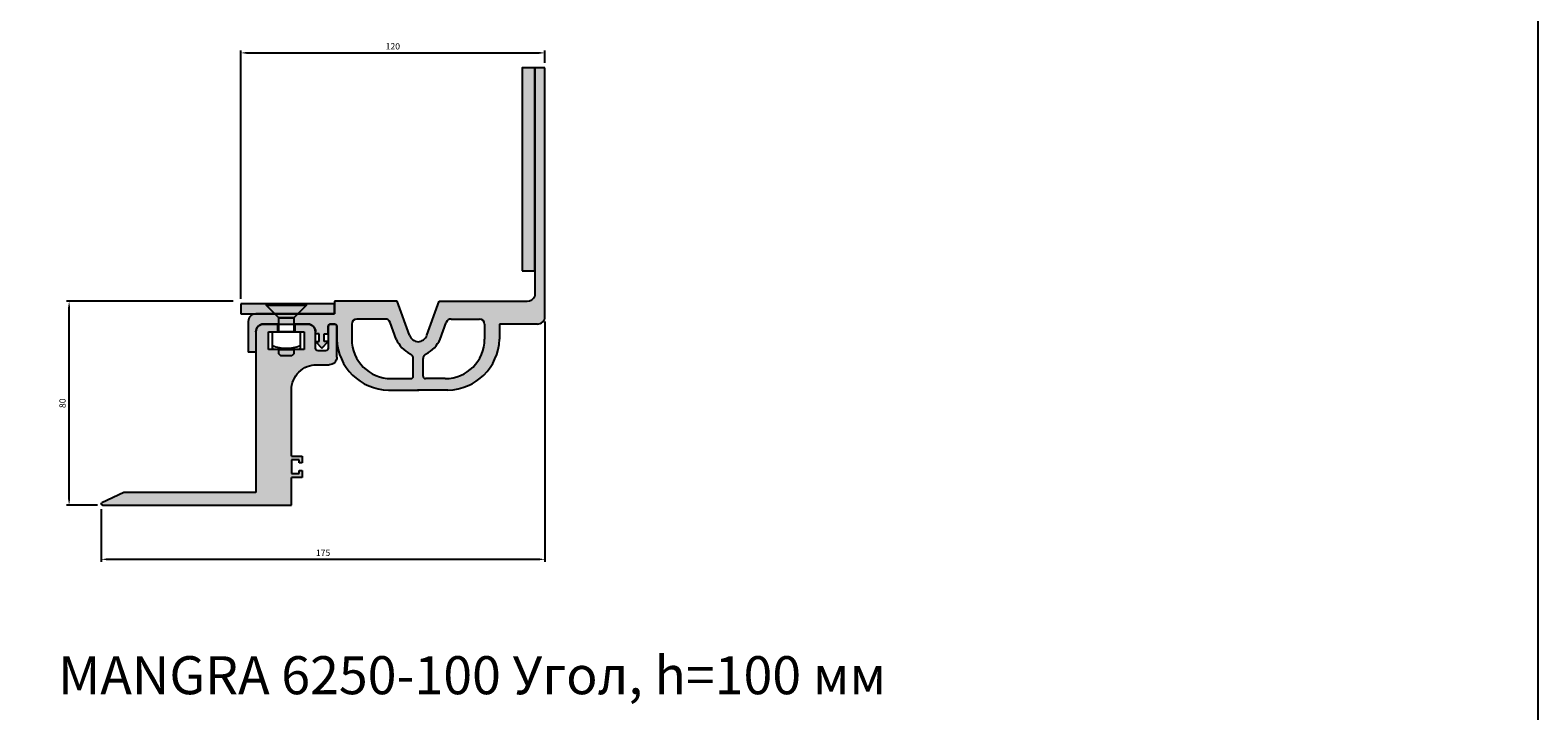
# Model space of a CAD drawing. Units: millimetres. Extents: x 2619 to 4964, y 634 to 2708.
# Drawn here: x 4369 to 4964, y 1973 to 2241 of the extents above; entities that cross this region are included whole.
import ezdxf

# ---------------------------------------------------------------- set-up
doc = ezdxf.new("R2010")
doc.units = ezdxf.units.MM
doc.layers.add('Размеры', color=112, linetype='Continuous')
doc.styles.get("Standard").update_dxf_attribs({"font": 'arial.ttf'})
doc.dimstyles.new('ISO-25', dxfattribs={"dimtxt": 2.5, "dimasz": 2.5, "dimexe": 1, "dimexo": 2, "dimgap": 1, "dimtad": 1, "dimdec": 0, "dimtxsty": 'Standard', "dimcen": 2.5, "dimadec": 0, "dimazin": 0, "dimtfac": 1, "dimtdec": 0, "dimtmove": 0, "dimatfit": 3, "dimfxl": 1, "dimarcsym": 0})

# ---------------------------------------------------------------- blocks, each defined once
blk = doc.blocks.new('A$C53DC4EE7')
at = {"true_color": 0x00416a}
h = blk.add_hatch(color=156, dxfattribs=at)
h.dxf.hatch_style = 1
h.paths.add_polyline_path([(37, 8), (37, 12), (0, 12), (0, 8)])
at = {"linetype": 'Continuous'}
for p, q in [((0, 8), (0, 12)), ((0, 12), (37, 12)), ((37, 12), (37, 8)), ((37, 8), (0, 8))]:
    blk.add_line(p, q, dxfattribs=at)
blk = doc.blocks.new('A$C58C67611')
at = {"true_color": 0xa6bbc3}
h = blk.add_hatch(color=9, dxfattribs=at)
h.dxf.hatch_style = 1
h.paths.add_polyline_path([(32.28, 68.44, 0.414214), (29.28, 71.44), (23.58, 71.44), (23.58, 68.44), (27.28, 68.44), (27.28, 61.44), (13.28, 61.44), (13.28, 68.44), (16.98, 68.44), (16.98, 71.44), (11.78, 71.44, 0.414214), (8.78, 68.44), (8.78, 61.94, -0.414214), (7.78, 60.94), (4.78, 60.94, -0.414214), (3.78, 61.94), (3.78, 70.44, 0.414214), (2.78, 71.44), (1.24, 71.44, 0.426821), (0.33, 70.44), (0.33, 58.44, 0.414214), (3.33, 55.44), (8.27, 55.44, -0.414214), (18.27, 45.44), (18.27, 19.4), (14.08, 19.4), (14.08, 16.7), (15.28, 16.7), (15.28, 17.9), (18.27, 17.9), (18.27, 12.5), (15.28, 12.5), (15.28, 13.7), (14.08, 13.7), (14.08, 11), (18.27, 11), (18.28, 0), (92.79, 0, 0.813214), (92.98, 0.96), (84.32, 5), (32.28, 5)])
at = {"linetype": 'Continuous'}
for p, q in [((1.28, 71.44), (2.78, 71.44)), ((11.78, 71.44), (16.98, 71.44)), ((16.98, 71.44), (16.98, 68.44)), ((23.58, 68.44), (23.58, 71.44)), ((23.58, 71.44), (29.28, 71.44)), ((0.33, 58.44), (0.33, 70.44)), ((3.78, 70.44), (3.78, 61.94)), ((8.78, 61.94), (8.78, 68.44)), ((16.98, 68.44), (13.28, 68.44)), ((13.28, 68.44), (13.28, 61.44)), ((27.28, 68.44), (23.58, 68.44)), ((27.28, 61.44), (27.28, 68.44)), ((32.28, 68.44), (32.28, 5)), ((4.78, 60.94), (7.78, 60.94)), ((13.28, 61.44), (27.28, 61.44)), ((92.79, 0), (18.28, 0)), ((32.28, 5), (84.32, 5)), ((84.32, 5), (92.98, 0.96))]:
    blk.add_line(p, q, dxfattribs=at)
for p, q in [((8.27, 55.44), (3.33, 55.44)), ((18.27, 19.4), (18.27, 45.44)), ((18.27, 19.4), (14.08, 19.4)), ((14.08, 19.4), (14.08, 16.7)), ((15.28, 16.7), (15.28, 17.9)), ((15.28, 17.9), (18.27, 17.9)), ((18.27, 17.9), (18.27, 12.5)), ((14.08, 16.7), (15.28, 16.7)), ((15.28, 13.7), (14.08, 13.7)), ((14.08, 13.7), (14.08, 11)), ((15.28, 12.5), (15.28, 13.7)), ((18.27, 12.5), (15.28, 12.5)), ((14.08, 11), (18.27, 11)), ((18.28, 0), (18.27, 11))]:
    blk.add_line(p, q)
for centre, radius, start, end in [((1.26, 70.5), 0.94, 88.78405, 183.67122), ((2.78, 70.44), 1, 360, 90), ((11.78, 68.44), 3, 90, 180), ((29.28, 68.44), 3, 360, 90), ((4.78, 61.94), 1, 180, 270), ((7.78, 61.94), 1, 270, 360), ((92.78, 0.5), 0.5, 270, 67)]:
    blk.add_arc(centre, radius, start, end, dxfattribs=at)
for centre, radius, start, end in [((3.33, 58.44), 3, 180, 270), ((8.27, 45.44), 10, 360, 90)]:
    blk.add_arc(centre, radius, start, end)
blk = doc.blocks.new('*D208')
at = {"layer": 'Размеры', "color": 0, "linetype": 'ByBlock', "lineweight": -2, "transparency": 16777216}
for p, q in [((4449.43, 2134.55), (4383.76, 2134.55)), ((4384.76, 2056.6), (4384.76, 2132.05)), ((4395.92, 2054.1), (4383.76, 2054.1))]:
    blk.add_line(p, q, dxfattribs=at)
at = {"layer": 'Размеры', "color": 0, "transparency": 16777216}
for points in [[(4384.35, 2132.05), (4385.18, 2132.05), (4384.76, 2134.55)], [(4384.35, 2056.6), (4385.18, 2056.6), (4384.76, 2054.1)]]:
    blk.add_solid(points, dxfattribs=at)
at = {"layer": 'Размеры', "color": 0, "transparency": 16777216, "insert": (4382.49, 2094.33), "char_height": 2.5, "attachment_point": 5, "rotation": 90}
blk.add_mtext('80', dxfattribs=at)
blk = doc.blocks.new('*D212')
at = {"layer": 'Размеры', "color": 0, "linetype": 'ByBlock', "lineweight": -2, "transparency": 16777216}
for p, q in [((4452.43, 2135.55), (4452.43, 2233.5)), ((4454.93, 2232.5), (4569.92, 2232.5)), ((4572.42, 2228.55), (4572.42, 2233.5))]:
    blk.add_line(p, q, dxfattribs=at)
at = {"layer": 'Размеры', "color": 0, "transparency": 16777216}
for points in [[(4454.93, 2232.92), (4454.93, 2232.08), (4452.43, 2232.5)], [(4569.92, 2232.92), (4569.92, 2232.08), (4572.42, 2232.5)]]:
    blk.add_solid(points, dxfattribs=at)
at = {"layer": 'Размеры', "color": 0, "transparency": 16777216, "insert": (4512.43, 2234.77), "char_height": 2.5, "attachment_point": 5}
blk.add_mtext('120', dxfattribs=at)
blk = doc.blocks.new('*D213')
at = {"layer": 'Размеры', "color": 0, "linetype": 'ByBlock', "lineweight": -2, "transparency": 16777216}
for p, q in [((4572.42, 2126.55), (4572.42, 2031.77)), ((4397.42, 2052.6), (4397.42, 2031.77)), ((4399.92, 2032.77), (4569.92, 2032.77))]:
    blk.add_line(p, q, dxfattribs=at)
at = {"layer": 'Размеры', "color": 0, "transparency": 16777216}
for points in [[(4399.92, 2033.19), (4399.92, 2032.35), (4397.42, 2032.77)], [(4569.92, 2033.19), (4569.92, 2032.35), (4572.42, 2032.77)]]:
    blk.add_solid(points, dxfattribs=at)
at = {"layer": 'Размеры', "color": 0, "transparency": 16777216, "insert": (4484.92, 2035.05), "char_height": 2.5, "attachment_point": 5}
blk.add_mtext('175', dxfattribs=at)
blk = doc.blocks.new('A$C70AA5B00')
at = {"true_color": 0xa6bbc3}
h = blk.add_hatch(color=9, dxfattribs=at)
h.dxf.hatch_style = 1
h.paths.add_polyline_path([(5, 80), (0, 80), (0, 0), (5, 0)])
blk.add_lwpolyline([(0, 0), (5, 0), (5, 80), (0, 80)], close=True)
blk = doc.blocks.new('A$C13A34728')
at = {"true_color": 0x3f5b58}
h = blk.add_hatch(color=251, dxfattribs=at)
h.paths.add_polyline_path([(31.5, 25), (31.5, 22.1), (29.97, 22.1), (29.97, 19.1), (31.47, 19.1), (28.99, 16.5), (26.5, 19.1), (28, 19.1), (28, 22.1), (26.5, 22.1), (26.5, 23, 0.414214), (23.5, 26), (5.99, 26, 0.414214), (2.99, 23), (2.99, 14.87), (0, 14.87), (0, 27, -0.414214), (3, 30), (34, 30), (34, 35), (58.68, 35), (63.54, 21.63, 0.294784), (67, 19.01, 0.294784), (70.46, 21.63), (75.32, 35), (110, 35, 0.319379), (113, 37), (113, 127), (117, 127), (117, 29, -0.414214), (114, 26), (99.04, 26), (99.04, 20, -0.402278), (78.7, 0), (66.7, 0), (55.3, 0, -0.402278), (34.96, 20), (34.96, 25, 0.374244), (34.02, 26), (32.5, 26, 0.414214)])
h.paths.add_polyline_path([(93.2, 26), (93.2, 20, -0.414214), (77.7, 4.5), (69.95, 4.5, -0.414214), (68.95, 5.5), (68.95, 12.4, -0.296801), (70.14, 14.23, 0.16837), (75.69, 20.09), (78.09, 26.68, -0.315299), (79.97, 28), (91.2, 28, -0.414214)], flags=16)
h.paths.add_polyline_path([(65.05, 12.4), (65.05, 5.5, -0.414214), (64.05, 4.5), (56.3, 4.5, -0.414214), (40.8, 20), (40.8, 26, -0.414214), (42.8, 28), (54.03, 28, -0.315299), (55.91, 26.68), (58.31, 20.09, 0.16837), (63.86, 14.23, -0.296801)], flags=16)
for p, q in [((117, 127), (113, 127)), ((113, 127), (113, 37)), ((117, 29), (117, 127)), ((34, 30), (3, 30)), ((58.68, 35), (34, 35)), ((34, 35), (34, 30)), ((63.54, 21.63), (58.68, 35)), ((70.46, 21.63), (75.32, 35)), ((75.32, 35), (110, 35)), ((0, 27), (0, 14.87)), ((5.99, 26), (23.5, 26)), ((31.5, 22.1), (31.5, 25)), ((32.48, 26), (34.02, 26)), ((34.96, 25), (34.96, 20)), ((40.8, 26), (40.8, 20)), ((54.03, 28), (42.8, 28)), ((58.31, 20.09), (55.91, 26.68)), ((75.69, 20.09), (78.09, 26.68)), ((79.97, 28), (91.2, 28)), ((93.2, 26), (93.2, 20)), ((114, 26), (99.04, 26)), ((99.04, 26), (99.04, 20)), ((2.99, 23), (2.99, 14.87)), ((26.5, 22.1), (26.5, 23)), ((28, 22.1), (26.5, 22.1)), ((26.5, 19.1), (28.99, 16.5)), ((26.5, 19.1), (28, 19.1)), ((28, 19.1), (28, 22.1)), ((28.99, 16.5), (31.47, 19.1)), ((29.97, 19.1), (29.97, 22.1)), ((29.97, 22.1), (31.5, 22.1)), ((31.47, 19.1), (29.97, 19.1)), ((2.99, 14.87), (0, 14.87)), ((65.05, 5.5), (65.05, 12.4)), ((68.95, 5.5), (68.95, 12.4)), ((55.3, 0), (67.3, 0)), ((56.3, 4.5), (64.05, 4.5)), ((78.7, 0), (66.7, 0)), ((77.7, 4.5), (69.95, 4.5))]:
    blk.add_line(p, q)
for centre, radius, start, end in [((110.09, 38.11), 3.11, 268.26525, 339.11488), ((3, 27), 3, 90, 180), ((5.99, 23), 3, 90, 180), ((23.5, 23), 3, 0, 90), ((32.5, 25), 1, 90, 180), ((33.91, 24.96), 1.04, 2.13433, 84.20655), ((42.8, 26), 2, 90, 180), ((54.03, 26), 2, 20, 90), ((79.97, 26), 2, 90, 160), ((91.2, 26), 2, 0, 90), ((114, 29), 3, 270, 360), ((55.55, 20.6), 20.6, 181.658, 269.31331), ((56.3, 20), 15.5, 180, 270), ((69.55, 25.16), 12.33, 204.28688, 242.51583), ((67.3, 23), 4, 200, 265.69878), ((66.7, 23), 4, 274.30122, 340), ((64.45, 25.16), 12.33, 297.48417, 335.71312), ((77.7, 20), 15.5, 270, 0), ((78.45, 20.6), 20.6, 270.68669, 358.342), ((63.05, 12.4), 2, 0, 66.12379), ((70.95, 12.4), 2, 113.87621, 180), ((64.05, 5.5), 1, 270, 0), ((69.95, 5.5), 1, 180, 270)]:
    blk.add_arc(centre, radius, start, end)
blk = doc.blocks.new('A$C4FA46DC2')
for points in [[(0, 19.94), (16, 19.94), (16, 20.5), (0, 20.5)], [(11, 14.94), (5, 14.94), (0, 19.94), (16, 19.94)], [(11, 9.5), (5, 9.5), (5, 14.94), (11, 14.94)], [(13.5, 9.5), (13.5, 3), (13, 2.5), (3, 2.5), (2.5, 3), (2.5, 9.5)], [(10.2, 0), (5.8, 0), (5, 0.8), (5, 2.5), (11, 2.5), (11, 0.8)]]:
    blk.add_lwpolyline(points, close=True)
blk.add_arc((8, 18.4), 15.41, 249.08964, 290.91036)

msp = doc.modelspace()

# ---------------------------------------------------------------- linework, layer by layer
msp.add_lwpolyline([(3864.18, 2586.23), (4963.98, 2586.23), (4963.98, 1603.59), (3864.18, 1603.59)], close=True)

# ---------------------------------------------------------------- block references
for name, p in [('A$C13A34728', (4455.42, 2099.55)), ('A$C70AA5B00', (4563.42, 2146.55)), ('A$C4FA46DC2', (4462.42, 2113.05))]:
    msp.add_blockref(name, p)
at = {"xscale": -1}
msp.add_blockref('A$C53DC4EE7', (4489.43, 2121.55), dxfattribs=at)
at = {"xscale": -1, "rotation": 1.878983368897025e-07}
msp.add_blockref('A$C58C67611', (4490.71, 2054.1), dxfattribs=at)

# ---------------------------------------------------------------- texts
at = {"color": 0, "insert": (4380.46, 1994.57), "char_height": 15, "attachment_point": 1}
msp.add_mtext_dynamic_manual_height_columns('{\\fGOST type B|b0|i1|c0|p34;MANGRA \\fGOST type B|b0|i1|c204|p34;6250-100\\fGOST type B|b0|i1|c0|p34; \\fGOST type B|b0|i1|c204|p34;Угол, \\fGOST type B|b0|i1|c0|p34;h=\\fGOST type B|b0|i1|c204|p34;100 мм}', width=422.4427, gutter_width=12.5, heights=[0], dxfattribs=at)

# ---------------------------------------------------------------- dimensions: what is measured, and where the dimension line sits
at = {"layer": 'Размеры'}
for base, p1, p2, picture, middle in [((4572.42, 2232.5), (4452.43, 2133.55), (4572.42, 2226.55), '*D212', (4512.43, 2234.77)), ((4572.42, 2032.77), (4397.42, 2054.6), (4572.42, 2128.55), '*D213', (4484.92, 2035.05))]:
    dim = msp.add_linear_dim(base=base, p1=p1, p2=p2, dimstyle='ISO-25', override={"dimfxl": 2.5, "dimarcsym": 1}, dxfattribs=at)
    dim.commit()
    dim.dimension.update_dxf_attribs({"geometry": picture, "text_midpoint": middle})
dim = msp.add_linear_dim(base=(4384.76, 2134.55), p1=(4397.92, 2054.1), p2=(4451.43, 2134.55), angle=90, dimstyle='ISO-25', override={"dimfxl": 2.5, "dimarcsym": 1}, dxfattribs=at)
dim.commit()
dim.dimension.update_dxf_attribs({"geometry": '*D208', "text_midpoint": (4382.49, 2094.33)})

doc.saveas('drawing.dxf')
